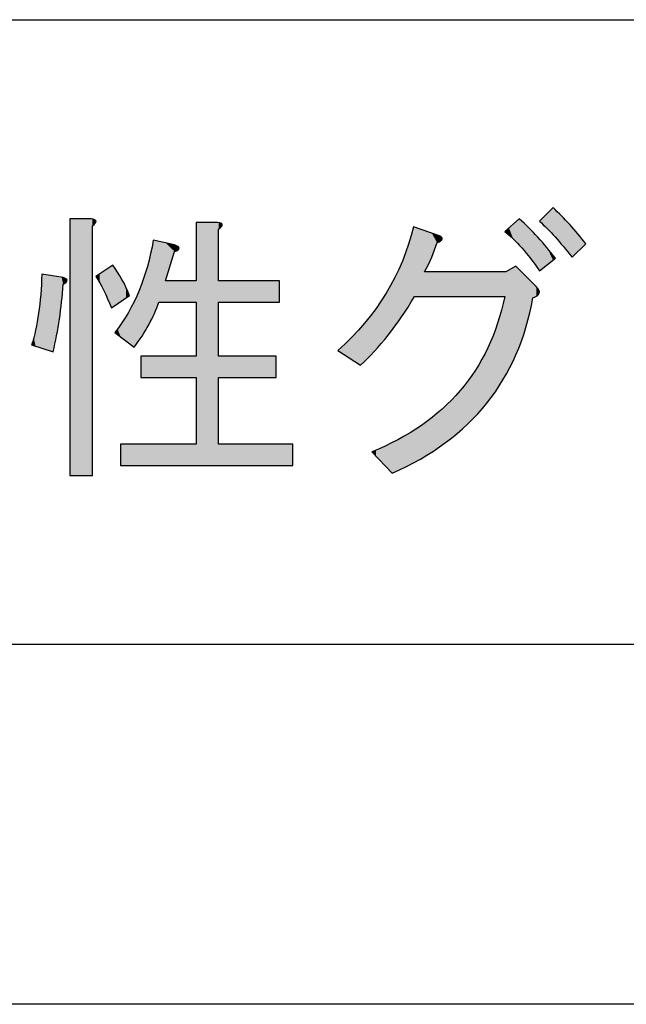
# Model space of a CAD drawing. Extents: x 15 to 405, y 11 to 288.
# Drawn here: x 110 to 116, y 11 to 22 of the extents above; entities that cross this region are included whole.
import ezdxf

# ---------------------------------------------------------------- set-up
doc = ezdxf.new("R2010")
doc.units = 0
doc.layers.add('莌荃莄腛_1', color=7, linetype='CONTINUOUS')

# ---------------------------------------------------------------- blocks, each defined once
blk = doc.blocks.new('*U119')
at = {"layer": '莌荃莄腛_1', "color": 7}
for points in [[(115.623, 19.399), (115.544, 19.476), (115.623, 19.555)], [(115.627, 19.395), (115.623, 19.555), (115.627, 19.559)], [(115.623, 19.399), (115.623, 19.555), (115.627, 19.395)], [(115.693, 19.325), (115.627, 19.559), (115.693, 19.625)], [(115.627, 19.395), (115.627, 19.559), (115.693, 19.325)], [(115.693, 19.325), (115.693, 19.625), (115.715, 19.302)], [(115.715, 19.302), (115.715, 19.604), (115.718, 19.299)], [(115.718, 19.299), (115.718, 19.6), (115.785, 19.222)], [(115.785, 19.222), (115.785, 19.535), (115.807, 19.197)], [(115.254, 19.281), (115.207, 19.404), (115.254, 19.444)], [(115.284, 19.251), (115.254, 19.444), (115.284, 19.469)], [(115.254, 19.281), (115.254, 19.444), (115.284, 19.251)], [(115.285, 19.25), (115.284, 19.469), (115.285, 19.47)], [(115.284, 19.251), (115.284, 19.469), (115.285, 19.25)], [(115.301, 19.233), (115.285, 19.47), (115.301, 19.484)], [(115.285, 19.25), (115.285, 19.47), (115.301, 19.233)], [(115.321, 19.212), (115.301, 19.484), (115.321, 19.501)], [(115.301, 19.233), (115.301, 19.484), (115.321, 19.212)], [(115.321, 19.212), (115.321, 19.501), (115.349, 19.181)], [(115.349, 19.181), (115.349, 19.475), (115.394, 19.128)], [(115.394, 19.128), (115.394, 19.432), (115.397, 19.125)], [(115.397, 19.125), (115.397, 19.43), (115.425, 19.09)], [(115.807, 19.197), (115.807, 19.512), (115.876, 19.113)], [(115.876, 19.113), (115.876, 19.439), (115.904, 19.079)], [(114.155, 18.626), (114.102, 19.222), (114.155, 19.414)], [(115.172, 19.354), (115.16, 19.364), (115.172, 19.375)], [(115.207, 19.325), (115.172, 19.375), (115.207, 19.404)], [(115.172, 19.354), (115.172, 19.375), (115.207, 19.325)], [(115.207, 19.325), (115.207, 19.404), (115.254, 19.281)], [(115.425, 19.09), (115.425, 19.404), (115.446, 19.064)], [(115.446, 19.064), (115.446, 19.382), (115.47, 19.031)], [(115.47, 19.031), (115.47, 19.357), (115.507, 18.981)], [(115.507, 18.981), (115.507, 19.318), (115.519, 18.965)], [(111.29, 18.434), (111.241, 19.041), (111.29, 19.265)], [(111.526, 19.141), (111.427, 19.236), (111.526, 19.215)], [(114.102, 18.542), (114.034, 19.036), (114.102, 19.222)], [(115.519, 18.965), (115.519, 19.306), (115.526, 18.955)], [(115.526, 18.955), (115.526, 19.299), (115.537, 18.94)], [(115.537, 18.94), (115.537, 19.286), (115.541, 18.935)], [(115.541, 18.935), (115.541, 19.281), (115.544, 18.93)], [(110.844, 18.529), (110.831, 18.984), (110.844, 18.992)], [(111.241, 18.335), (111.227, 18.978), (111.241, 19.041)], [(114.023, 18.421), (113.985, 18.93), (114.023, 19.013)], [(114.034, 18.437), (114.023, 19.013), (114.034, 19.036)], [(110.063, 18.076), (110.051, 18.667), (110.063, 18.893)], [(110.063, 18.076), (110.063, 18.893), (110.187, 18.037)], [(110.701, 18.795), (110.661, 18.87), (110.701, 18.897)], [(110.745, 18.713), (110.701, 18.897), (110.745, 18.926)], [(110.701, 18.795), (110.701, 18.897), (110.745, 18.713)], [(110.788, 18.622), (110.745, 18.926), (110.788, 18.955)], [(110.745, 18.713), (110.745, 18.926), (110.788, 18.622)], [(110.831, 18.521), (110.788, 18.955), (110.831, 18.984)], [(110.788, 18.622), (110.788, 18.955), (110.831, 18.521)], [(111.227, 18.313), (111.154, 18.767), (111.227, 18.978)], [(113.985, 18.369), (113.951, 18.856), (113.985, 18.93)], [(115.207, 17.853), (115.172, 18.918), (115.207, 18.937)], [(115.254, 17.944), (115.207, 18.937), (115.254, 18.963)], [(115.284, 18.003), (115.254, 18.963), (115.284, 18.98)], [(110.661, 18.863), (110.658, 18.868), (110.661, 18.87)], [(110.661, 18.863), (110.661, 18.87), (110.701, 18.795)], [(111.154, 18.201), (111.135, 18.713), (111.154, 18.767)], [(112.05, 18.583), (112.05, 18.818), (112.642, 18.583)], [(112.642, 18.583), (112.05, 18.818), (112.642, 18.818)], [(113.92, 18.279), (113.876, 18.721), (113.92, 18.799)], [(113.951, 18.322), (113.92, 18.799), (113.951, 18.856)], [(110.051, 18.08), (110.028, 18.462), (110.051, 18.667)], [(110.051, 18.08), (110.051, 18.667), (110.063, 18.076)], [(111.135, 18.173), (111.08, 18.599), (111.135, 18.713)], [(113.854, 18.195), (113.743, 18.515), (113.854, 18.682)], [(113.876, 18.22), (113.854, 18.682), (113.876, 18.721)], [(111.08, 18.087), (111.03, 18.498), (111.08, 18.599)], [(115.141, 17.727), (115.083, 18.352), (115.141, 18.575)], [(115.16, 17.763), (115.141, 18.575), (115.16, 18.645)], [(110.028, 18.087), (110.013, 18.367), (110.028, 18.462)], [(110.028, 18.087), (110.028, 18.462), (110.051, 18.08)], [(111.016, 18.135), (110.99, 18.431), (111.016, 18.47)], [(111.03, 18.125), (111.016, 18.47), (111.03, 18.498)], [(111.016, 18.135), (111.016, 18.47), (111.03, 18.125)], [(111.03, 18.125), (111.03, 18.498), (111.08, 18.087)], [(113.696, 18.013), (113.618, 18.353), (113.696, 18.454)], [(113.726, 18.043), (113.696, 18.454), (113.726, 18.492)], [(113.743, 18.063), (113.726, 18.492), (113.743, 18.515)], [(110.013, 18.092), (109.995, 18.277), (110.013, 18.367)], [(110.013, 18.092), (110.013, 18.367), (110.028, 18.087)], [(110.931, 18.201), (110.897, 18.291), (110.931, 18.341)], [(110.946, 18.189), (110.931, 18.341), (110.946, 18.365)], [(110.931, 18.201), (110.931, 18.341), (110.946, 18.189)], [(110.99, 18.155), (110.946, 18.365), (110.99, 18.431)], [(110.946, 18.189), (110.946, 18.365), (110.99, 18.155)], [(110.99, 18.155), (110.99, 18.431), (111.016, 18.135)], [(113.618, 17.934), (113.572, 18.303), (113.618, 18.353)], [(115.083, 17.642), (114.975, 18.082), (115.083, 18.352)], [(109.995, 18.098), (109.974, 18.192), (109.995, 18.277)], [(109.995, 18.098), (109.995, 18.277), (110.013, 18.092)], [(110.897, 18.226), (110.869, 18.248), (110.897, 18.291)], [(110.897, 18.226), (110.897, 18.291), (110.931, 18.201)], [(113.572, 17.888), (113.478, 18.198), (113.572, 18.303)], [(109.974, 18.104), (109.951, 18.112), (109.974, 18.192)], [(109.974, 18.104), (109.974, 18.192), (109.995, 18.098)], [(113.478, 17.949), (113.324, 18.05), (113.478, 18.198)], [(113.478, 17.949), (113.478, 18.198), (113.572, 17.888)], [(114.964, 17.473), (114.838, 17.834), (114.964, 18.063)], [(114.975, 17.488), (114.964, 18.063), (114.975, 18.082)], [(112.05, 17.752), (112.05, 17.988), (112.642, 17.752)], [(112.642, 17.752), (112.05, 17.988), (112.642, 17.988)], [(114.838, 17.335), (114.754, 17.722), (114.838, 17.834)], [(114.754, 17.243), (114.67, 17.609), (114.754, 17.722)], [(114.67, 17.172), (114.509, 17.445), (114.67, 17.609)], [(114.416, 16.976), (114.357, 17.316), (114.416, 17.362)], [(114.441, 16.992), (114.416, 17.362), (114.441, 17.382)], [(114.455, 17.001), (114.441, 17.382), (114.455, 17.393)], [(114.467, 17.009), (114.455, 17.393), (114.467, 17.403)], [(114.472, 17.012), (114.467, 17.403), (114.472, 17.406)], [(114.509, 17.037), (114.472, 17.407), (114.509, 17.445)], [(114.472, 17.013), (114.472, 17.406), (114.472, 17.407)], [(114.279, 16.887), (114.244, 17.226), (114.279, 17.255)], [(114.357, 16.937), (114.279, 17.255), (114.357, 17.316)], [(114.155, 16.817), (114.102, 17.14), (114.155, 17.172)], [(114.168, 16.823), (114.155, 17.172), (114.168, 17.18)], [(114.231, 16.855), (114.168, 17.18), (114.231, 17.219)], [(114.244, 16.863), (114.231, 17.219), (114.244, 17.226)], [(113.92, 16.698), (113.876, 17.018), (113.92, 17.038)], [(113.951, 16.714), (113.92, 17.038), (113.951, 17.053)], [(113.985, 16.731), (113.951, 17.053), (113.985, 17.069)], [(114.023, 16.75), (113.985, 17.069), (114.023, 17.092)], [(114.034, 16.755), (114.023, 17.092), (114.034, 17.098)], [(114.102, 16.79), (114.034, 17.098), (114.102, 17.14)], [(112.05, 16.785), (112.05, 17.02), (112.642, 16.785)], [(112.642, 16.785), (112.05, 17.02), (112.642, 17.02)], [(113.726, 16.902), (113.696, 16.933), (113.726, 16.947)], [(113.743, 16.884), (113.726, 16.947), (113.743, 16.955)], [(113.726, 16.902), (113.726, 16.947), (113.743, 16.884)], [(113.854, 16.766), (113.743, 16.955), (113.854, 17.007)], [(113.743, 16.884), (113.743, 16.955), (113.854, 16.766)], [(113.876, 16.744), (113.854, 17.007), (113.876, 17.018)], [(113.854, 16.766), (113.854, 17.007), (113.876, 16.744)], [(113.876, 16.744), (113.876, 17.018), (113.92, 16.698)]]:
    blk.add_solid(points, dxfattribs=at)
at = {"layer": '莌荃莄腛_1', "color": 7, "extrusion": (0, 0, -1)}
for points in [[(-115.715, 19.302), (-115.693, 19.625), (-115.715, 19.604)], [(-115.718, 19.299), (-115.715, 19.604), (-115.718, 19.6)], [(-115.785, 19.222), (-115.718, 19.6), (-115.785, 19.535)], [(-115.807, 19.197), (-115.785, 19.535), (-115.807, 19.512)], [(-110.373, 16.673), (-110.373, 19.501), (-110.608, 16.673)], [(-110.608, 16.673), (-110.373, 19.501), (-110.608, 19.501)], [(-110.608, 16.673), (-110.608, 19.501), (-110.621, 16.673)], [(-110.621, 16.673), (-110.608, 19.501), (-110.621, 19.498)], [(-110.621, 19.426), (-110.621, 19.498), (-110.646, 19.449)], [(-110.646, 19.449), (-110.621, 19.498), (-110.646, 19.491)], [(-110.646, 19.449), (-110.646, 19.491), (-110.652, 19.454)], [(-110.652, 19.454), (-110.646, 19.491), (-110.652, 19.485)], [(-110.652, 19.454), (-110.652, 19.485), (-110.658, 19.468)], [(-110.658, 19.468), (-110.652, 19.485), (-110.658, 19.479)], [(-110.658, 19.468), (-110.658, 19.479), (-110.661, 19.476)], [(-111.762, 16.785), (-111.762, 19.463), (-111.997, 16.785)], [(-111.997, 16.785), (-111.762, 19.463), (-111.997, 19.463)], [(-111.997, 16.785), (-111.997, 19.463), (-112.01, 16.785)], [(-112.01, 16.785), (-111.997, 19.463), (-112.01, 19.46)], [(-112.01, 19.389), (-112.01, 19.46), (-112.035, 19.411)], [(-112.035, 19.411), (-112.01, 19.46), (-112.035, 19.454)], [(-112.035, 19.411), (-112.035, 19.454), (-112.041, 19.417)], [(-112.041, 19.417), (-112.035, 19.454), (-112.041, 19.448)], [(-112.041, 19.417), (-112.041, 19.448), (-112.05, 19.439)], [(-115.349, 19.181), (-115.321, 19.501), (-115.349, 19.475)], [(-115.394, 19.128), (-115.349, 19.475), (-115.394, 19.432)], [(-115.397, 19.125), (-115.394, 19.432), (-115.397, 19.43)], [(-115.425, 19.09), (-115.397, 19.43), (-115.425, 19.404)], [(-115.876, 19.113), (-115.807, 19.512), (-115.876, 19.439)], [(-115.904, 19.079), (-115.876, 19.439), (-115.904, 19.406)], [(-114.155, 18.626), (-114.155, 19.414), (-114.168, 18.645)], [(-114.168, 18.645), (-114.155, 19.414), (-114.168, 19.409)], [(-114.168, 18.645), (-114.168, 19.409), (-114.231, 18.645)], [(-114.231, 18.645), (-114.168, 19.409), (-114.231, 19.387)], [(-114.231, 18.645), (-114.231, 19.387), (-114.244, 18.645)], [(-114.244, 18.645), (-114.231, 19.387), (-114.244, 19.383)], [(-114.244, 18.645), (-114.244, 19.383), (-114.279, 18.645)], [(-114.279, 18.645), (-114.244, 19.383), (-114.279, 19.371)], [(-114.279, 18.918), (-114.279, 19.371), (-114.357, 19.079)], [(-114.357, 19.079), (-114.279, 19.371), (-114.357, 19.344)], [(-114.357, 19.079), (-114.357, 19.344), (-114.416, 19.24)], [(-114.416, 19.24), (-114.357, 19.344), (-114.416, 19.323)], [(-114.416, 19.24), (-114.416, 19.323), (-114.441, 19.252)], [(-114.441, 19.252), (-114.416, 19.323), (-114.441, 19.315)], [(-114.441, 19.252), (-114.441, 19.315), (-114.455, 19.259)], [(-114.455, 19.259), (-114.441, 19.315), (-114.455, 19.305)], [(-115.446, 19.064), (-115.425, 19.404), (-115.446, 19.382)], [(-115.47, 19.031), (-115.446, 19.382), (-115.47, 19.357)], [(-115.507, 18.981), (-115.47, 19.357), (-115.507, 19.318)], [(-115.519, 18.965), (-115.507, 19.318), (-115.519, 19.306)], [(-115.904, 19.079), (-115.904, 19.406), (-115.965, 19.14)], [(-115.965, 19.14), (-115.904, 19.406), (-115.965, 19.336)], [(-115.965, 19.14), (-115.965, 19.336), (-116.053, 19.228)], [(-111.29, 18.434), (-111.29, 19.265), (-111.303, 18.459)], [(-111.303, 18.459), (-111.29, 19.265), (-111.303, 19.262)], [(-111.303, 18.459), (-111.303, 19.262), (-111.352, 18.583)], [(-111.352, 18.583), (-111.303, 19.262), (-111.352, 19.252)], [(-111.352, 18.583), (-111.352, 19.252), (-111.427, 18.583)], [(-111.427, 18.583), (-111.352, 19.252), (-111.427, 19.236)], [(-111.427, 18.818), (-111.427, 19.236), (-111.526, 19.141)], [(-111.526, 19.141), (-111.526, 19.215), (-111.563, 19.16)], [(-111.563, 19.16), (-111.526, 19.215), (-111.563, 19.197)], [(-114.102, 18.542), (-114.102, 19.222), (-114.155, 18.626)], [(-114.455, 19.259), (-114.455, 19.305), (-114.467, 19.272)], [(-114.467, 19.272), (-114.455, 19.305), (-114.467, 19.296)], [(-114.467, 19.272), (-114.467, 19.296), (-114.472, 19.277)], [(-115.526, 18.955), (-115.519, 19.306), (-115.526, 19.299)], [(-115.537, 18.94), (-115.526, 19.299), (-115.537, 19.286)], [(-115.541, 18.935), (-115.537, 19.286), (-115.541, 19.281)], [(-115.544, 18.93), (-115.541, 19.281), (-115.544, 19.278)], [(-115.544, 18.93), (-115.544, 19.278), (-115.623, 18.992)], [(-115.623, 18.992), (-115.544, 19.278), (-115.623, 19.187)], [(-111.563, 19.16), (-111.563, 19.197), (-111.576, 19.178)], [(-115.623, 18.992), (-115.623, 19.187), (-115.627, 18.995)], [(-115.627, 18.995), (-115.623, 19.187), (-115.627, 19.182)], [(-115.627, 18.995), (-115.627, 19.182), (-115.693, 19.047)], [(-115.693, 19.047), (-115.627, 19.182), (-115.693, 19.098)], [(-115.693, 19.047), (-115.693, 19.098), (-115.715, 19.064)], [(-115.715, 19.064), (-115.693, 19.098), (-115.715, 19.071)], [(-110.844, 18.529), (-110.844, 18.992), (-110.869, 18.546)], [(-110.869, 18.546), (-110.844, 18.992), (-110.869, 18.957)], [(-111.241, 18.335), (-111.241, 19.041), (-111.29, 18.434)], [(-114.023, 18.421), (-114.023, 19.013), (-114.034, 18.437)], [(-114.034, 18.437), (-114.034, 19.036), (-114.102, 18.542)], [(-115.715, 19.064), (-115.715, 19.071), (-115.718, 19.067)], [(-110.187, 18.037), (-110.063, 18.893), (-110.187, 18.873)], [(-110.831, 18.521), (-110.831, 18.984), (-110.844, 18.529)], [(-110.869, 18.546), (-110.869, 18.957), (-110.897, 18.566)], [(-110.897, 18.566), (-110.869, 18.957), (-110.897, 18.915)], [(-110.897, 18.566), (-110.897, 18.915), (-110.931, 18.589)], [(-110.931, 18.589), (-110.897, 18.915), (-110.931, 18.86)], [(-111.227, 18.313), (-111.227, 18.978), (-111.241, 18.335)], [(-113.985, 18.369), (-113.985, 18.93), (-114.023, 18.421)], [(-114.279, 18.645), (-114.279, 18.918), (-114.357, 18.645)], [(-114.357, 18.645), (-114.279, 18.918), (-114.357, 18.918)], [(-114.357, 18.645), (-114.357, 18.918), (-114.416, 18.645)], [(-114.416, 18.645), (-114.357, 18.918), (-114.416, 18.918)], [(-114.416, 18.645), (-114.416, 18.918), (-114.441, 18.645)], [(-114.441, 18.645), (-114.416, 18.918), (-114.441, 18.918)], [(-114.441, 18.645), (-114.441, 18.918), (-114.455, 18.645)], [(-114.455, 18.645), (-114.441, 18.918), (-114.455, 18.918)], [(-114.455, 18.645), (-114.455, 18.918), (-114.467, 18.645)], [(-114.467, 18.645), (-114.455, 18.918), (-114.467, 18.918)], [(-114.467, 18.645), (-114.467, 18.918), (-114.472, 18.645)], [(-114.472, 18.645), (-114.467, 18.918), (-114.472, 18.918)], [(-114.472, 18.645), (-114.472, 18.918), (-114.472, 18.645)], [(-114.472, 18.645), (-114.472, 18.918), (-114.472, 18.918)], [(-114.472, 18.645), (-114.472, 18.918), (-114.509, 18.645)], [(-114.509, 18.645), (-114.472, 18.918), (-114.509, 18.918)], [(-114.509, 18.645), (-114.509, 18.918), (-114.67, 18.645)], [(-114.67, 18.645), (-114.509, 18.918), (-114.67, 18.918)], [(-114.67, 18.645), (-114.67, 18.918), (-114.754, 18.645)], [(-114.754, 18.645), (-114.67, 18.918), (-114.754, 18.918)], [(-114.754, 18.645), (-114.754, 18.918), (-114.838, 18.645)], [(-114.838, 18.645), (-114.754, 18.918), (-114.838, 18.918)], [(-114.838, 18.645), (-114.838, 18.918), (-114.964, 18.645)], [(-114.964, 18.645), (-114.838, 18.918), (-114.964, 18.918)], [(-114.964, 18.645), (-114.964, 18.918), (-114.975, 18.645)], [(-114.975, 18.645), (-114.964, 18.918), (-114.975, 18.918)], [(-114.975, 18.645), (-114.975, 18.918), (-115.083, 18.645)], [(-115.083, 18.645), (-114.975, 18.918), (-115.083, 18.918)], [(-115.083, 18.645), (-115.083, 18.918), (-115.141, 18.645)], [(-115.141, 18.645), (-115.083, 18.918), (-115.141, 18.918)], [(-115.141, 18.645), (-115.141, 18.918), (-115.16, 18.645)], [(-115.16, 18.645), (-115.141, 18.918), (-115.16, 18.918)], [(-115.16, 17.763), (-115.16, 18.918), (-115.172, 17.787)], [(-115.172, 17.787), (-115.16, 18.918), (-115.172, 18.918)], [(-115.172, 17.787), (-115.172, 18.918), (-115.207, 17.853)], [(-115.207, 17.853), (-115.207, 18.937), (-115.254, 17.944)], [(-115.254, 17.944), (-115.254, 18.963), (-115.284, 18.003)], [(-115.284, 18.003), (-115.284, 18.98), (-115.285, 18.005)], [(-115.285, 18.005), (-115.284, 18.98), (-115.285, 18.979)], [(-115.285, 18.005), (-115.285, 18.979), (-115.301, 18.05)], [(-115.301, 18.05), (-115.285, 18.979), (-115.301, 18.962)], [(-115.301, 18.05), (-115.301, 18.962), (-115.321, 18.105)], [(-115.321, 18.105), (-115.301, 18.962), (-115.321, 18.943)], [(-115.321, 18.105), (-115.321, 18.943), (-115.349, 18.182)], [(-115.349, 18.182), (-115.321, 18.943), (-115.349, 18.915)], [(-115.349, 18.182), (-115.349, 18.915), (-115.394, 18.307)], [(-115.394, 18.307), (-115.349, 18.915), (-115.394, 18.869)], [(-110.187, 18.037), (-110.187, 18.873), (-110.226, 18.214)], [(-110.226, 18.214), (-110.187, 18.873), (-110.226, 18.867)], [(-110.226, 18.214), (-110.226, 18.867), (-110.258, 18.397)], [(-110.258, 18.397), (-110.226, 18.867), (-110.258, 18.862)], [(-110.258, 18.397), (-110.258, 18.862), (-110.282, 18.586)], [(-110.282, 18.586), (-110.258, 18.862), (-110.282, 18.858)], [(-110.282, 18.586), (-110.282, 18.858), (-110.298, 18.781)], [(-110.298, 18.781), (-110.282, 18.858), (-110.298, 18.856)], [(-110.298, 18.781), (-110.298, 18.856), (-110.331, 18.805)], [(-110.331, 18.805), (-110.298, 18.856), (-110.331, 18.842)], [(-110.331, 18.805), (-110.331, 18.842), (-110.339, 18.815)], [(-110.339, 18.815), (-110.331, 18.842), (-110.339, 18.834)], [(-110.339, 18.815), (-110.339, 18.834), (-110.341, 18.825)], [(-110.931, 18.589), (-110.931, 18.86), (-110.946, 18.6)], [(-110.946, 18.6), (-110.931, 18.86), (-110.946, 18.834)], [(-110.946, 18.6), (-110.946, 18.834), (-110.99, 18.63)], [(-110.99, 18.63), (-110.946, 18.834), (-110.99, 18.748)], [(-111.154, 18.201), (-111.154, 18.767), (-111.227, 18.313)], [(-111.427, 18.583), (-111.427, 18.818), (-111.526, 18.583)], [(-111.526, 18.583), (-111.427, 18.818), (-111.526, 18.818)], [(-111.526, 18.583), (-111.526, 18.818), (-111.563, 18.583)], [(-111.563, 18.583), (-111.526, 18.818), (-111.563, 18.818)], [(-111.563, 18.583), (-111.563, 18.818), (-111.576, 18.583)], [(-111.576, 18.583), (-111.563, 18.818), (-111.576, 18.818)], [(-111.576, 18.583), (-111.576, 18.818), (-111.762, 18.583)], [(-111.762, 18.583), (-111.576, 18.818), (-111.762, 18.818)], [(-112.01, 18.583), (-112.01, 18.818), (-112.035, 18.583)], [(-112.035, 18.583), (-112.01, 18.818), (-112.035, 18.818)], [(-112.035, 18.583), (-112.035, 18.818), (-112.041, 18.583)], [(-112.041, 18.583), (-112.035, 18.818), (-112.041, 18.818)], [(-112.041, 18.583), (-112.041, 18.818), (-112.05, 18.583)], [(-112.05, 18.583), (-112.041, 18.818), (-112.05, 18.818)], [(-112.642, 18.583), (-112.642, 18.818), (-112.679, 18.583)], [(-112.679, 18.583), (-112.642, 18.818), (-112.679, 18.818)], [(-113.92, 18.279), (-113.92, 18.799), (-113.951, 18.322)], [(-113.951, 18.322), (-113.951, 18.856), (-113.985, 18.369)], [(-115.394, 18.307), (-115.394, 18.869), (-115.397, 18.32)], [(-115.397, 18.32), (-115.394, 18.869), (-115.397, 18.866)], [(-115.397, 18.32), (-115.397, 18.866), (-115.425, 18.439)], [(-115.425, 18.439), (-115.397, 18.866), (-115.425, 18.839)], [(-115.425, 18.439), (-115.425, 18.839), (-115.446, 18.529)], [(-115.446, 18.529), (-115.425, 18.839), (-115.446, 18.818)], [(-115.446, 18.529), (-115.446, 18.818), (-115.47, 18.632)], [(-115.47, 18.632), (-115.446, 18.818), (-115.47, 18.794)], [(-115.47, 18.632), (-115.47, 18.794), (-115.507, 18.649)], [(-115.507, 18.649), (-115.47, 18.794), (-115.507, 18.756)], [(-110.99, 18.63), (-110.99, 18.748), (-111.016, 18.648)], [(-111.016, 18.648), (-110.99, 18.748), (-111.016, 18.689)], [(-111.016, 18.648), (-111.016, 18.689), (-111.03, 18.657)], [(-111.135, 18.173), (-111.135, 18.713), (-111.154, 18.201)], [(-113.854, 18.195), (-113.854, 18.682), (-113.876, 18.22)], [(-113.876, 18.22), (-113.876, 18.721), (-113.92, 18.279)], [(-115.507, 18.649), (-115.507, 18.756), (-115.519, 18.654)], [(-115.519, 18.654), (-115.507, 18.756), (-115.519, 18.741)], [(-115.519, 18.654), (-115.519, 18.741), (-115.526, 18.663)], [(-115.526, 18.663), (-115.519, 18.741), (-115.526, 18.732)], [(-115.526, 18.663), (-115.526, 18.732), (-115.537, 18.677)], [(-115.537, 18.677), (-115.526, 18.732), (-115.537, 18.716)], [(-115.537, 18.677), (-115.537, 18.716), (-115.541, 18.682)], [(-111.08, 18.087), (-111.08, 18.599), (-111.135, 18.173)], [(-115.141, 17.727), (-115.141, 18.575), (-115.16, 17.763)], [(-113.696, 18.013), (-113.696, 18.454), (-113.726, 18.043)], [(-113.726, 18.043), (-113.726, 18.492), (-113.743, 18.063)], [(-113.743, 18.063), (-113.743, 18.515), (-113.854, 18.195)], [(-113.618, 17.934), (-113.618, 18.353), (-113.696, 18.013)], [(-115.083, 17.642), (-115.083, 18.352), (-115.141, 17.727)], [(-113.572, 17.888), (-113.572, 18.303), (-113.618, 17.934)], [(-114.964, 17.473), (-114.964, 18.063), (-114.975, 17.488)], [(-114.975, 17.488), (-114.975, 18.082), (-115.083, 17.642)], [(-111.154, 17.752), (-111.154, 17.988), (-111.227, 17.752)], [(-111.227, 17.752), (-111.154, 17.988), (-111.227, 17.988)], [(-111.227, 17.752), (-111.227, 17.988), (-111.241, 17.752)], [(-111.241, 17.752), (-111.227, 17.988), (-111.241, 17.988)], [(-111.241, 17.752), (-111.241, 17.988), (-111.29, 17.752)], [(-111.29, 17.752), (-111.241, 17.988), (-111.29, 17.988)], [(-111.29, 17.752), (-111.29, 17.988), (-111.303, 17.752)], [(-111.303, 17.752), (-111.29, 17.988), (-111.303, 17.988)], [(-111.303, 17.752), (-111.303, 17.988), (-111.352, 17.752)], [(-111.352, 17.752), (-111.303, 17.988), (-111.352, 17.988)], [(-111.352, 17.752), (-111.352, 17.988), (-111.427, 17.752)], [(-111.427, 17.752), (-111.352, 17.988), (-111.427, 17.988)], [(-111.427, 17.752), (-111.427, 17.988), (-111.526, 17.752)], [(-111.526, 17.752), (-111.427, 17.988), (-111.526, 17.988)], [(-111.526, 17.752), (-111.526, 17.988), (-111.563, 17.752)], [(-111.563, 17.752), (-111.526, 17.988), (-111.563, 17.988)], [(-111.563, 17.752), (-111.563, 17.988), (-111.576, 17.752)], [(-111.576, 17.752), (-111.563, 17.988), (-111.576, 17.988)], [(-111.576, 17.752), (-111.576, 17.988), (-111.762, 17.752)], [(-111.762, 17.752), (-111.576, 17.988), (-111.762, 17.988)], [(-112.01, 17.752), (-112.01, 17.988), (-112.035, 17.752)], [(-112.035, 17.752), (-112.01, 17.988), (-112.035, 17.988)], [(-112.035, 17.752), (-112.035, 17.988), (-112.041, 17.752)], [(-112.041, 17.752), (-112.035, 17.988), (-112.041, 17.988)], [(-112.041, 17.752), (-112.041, 17.988), (-112.05, 17.752)], [(-112.05, 17.752), (-112.041, 17.988), (-112.05, 17.988)], [(-114.838, 17.335), (-114.838, 17.834), (-114.964, 17.473)], [(-114.754, 17.243), (-114.754, 17.722), (-114.838, 17.335)], [(-114.67, 17.172), (-114.67, 17.609), (-114.754, 17.243)], [(-114.416, 16.976), (-114.416, 17.362), (-114.441, 16.992)], [(-114.441, 16.992), (-114.441, 17.382), (-114.455, 17.001)], [(-114.455, 17.001), (-114.455, 17.393), (-114.467, 17.009)], [(-114.467, 17.009), (-114.467, 17.403), (-114.472, 17.012)], [(-114.472, 17.013), (-114.472, 17.407), (-114.509, 17.037)], [(-114.472, 17.012), (-114.472, 17.406), (-114.472, 17.013)], [(-114.509, 17.037), (-114.509, 17.445), (-114.67, 17.172)], [(-114.279, 16.887), (-114.279, 17.255), (-114.357, 16.937)], [(-114.357, 16.937), (-114.357, 17.316), (-114.416, 16.976)], [(-114.155, 16.817), (-114.155, 17.172), (-114.168, 16.823)], [(-114.168, 16.823), (-114.168, 17.18), (-114.231, 16.855)], [(-114.231, 16.855), (-114.231, 17.219), (-114.244, 16.863)], [(-114.244, 16.863), (-114.244, 17.226), (-114.279, 16.887)], [(-113.92, 16.698), (-113.92, 17.038), (-113.951, 16.714)], [(-113.951, 16.714), (-113.951, 17.053), (-113.985, 16.731)], [(-113.985, 16.731), (-113.985, 17.069), (-114.023, 16.75)], [(-114.023, 16.75), (-114.023, 17.092), (-114.034, 16.755)], [(-114.034, 16.755), (-114.034, 17.098), (-114.102, 16.79)], [(-114.102, 16.79), (-114.102, 17.14), (-114.155, 16.817)], [(-110.931, 16.785), (-110.931, 17.02), (-110.946, 16.785)], [(-110.946, 16.785), (-110.931, 17.02), (-110.946, 17.02)], [(-110.946, 16.785), (-110.946, 17.02), (-110.99, 16.785)], [(-110.99, 16.785), (-110.946, 17.02), (-110.99, 17.02)], [(-110.99, 16.785), (-110.99, 17.02), (-111.016, 16.785)], [(-111.016, 16.785), (-110.99, 17.02), (-111.016, 17.02)], [(-111.016, 16.785), (-111.016, 17.02), (-111.03, 16.785)], [(-111.03, 16.785), (-111.016, 17.02), (-111.03, 17.02)], [(-111.03, 16.785), (-111.03, 17.02), (-111.08, 16.785)], [(-111.08, 16.785), (-111.03, 17.02), (-111.08, 17.02)], [(-111.08, 16.785), (-111.08, 17.02), (-111.135, 16.785)], [(-111.135, 16.785), (-111.08, 17.02), (-111.135, 17.02)], [(-111.135, 16.785), (-111.135, 17.02), (-111.154, 16.785)], [(-111.154, 16.785), (-111.135, 17.02), (-111.154, 17.02)], [(-111.154, 16.785), (-111.154, 17.02), (-111.227, 16.785)], [(-111.227, 16.785), (-111.154, 17.02), (-111.227, 17.02)], [(-111.227, 16.785), (-111.227, 17.02), (-111.241, 16.785)], [(-111.241, 16.785), (-111.227, 17.02), (-111.241, 17.02)], [(-111.241, 16.785), (-111.241, 17.02), (-111.29, 16.785)], [(-111.29, 16.785), (-111.241, 17.02), (-111.29, 17.02)], [(-111.29, 16.785), (-111.29, 17.02), (-111.303, 16.785)], [(-111.303, 16.785), (-111.29, 17.02), (-111.303, 17.02)], [(-111.303, 16.785), (-111.303, 17.02), (-111.352, 16.785)], [(-111.352, 16.785), (-111.303, 17.02), (-111.352, 17.02)], [(-111.352, 16.785), (-111.352, 17.02), (-111.427, 16.785)], [(-111.427, 16.785), (-111.352, 17.02), (-111.427, 17.02)], [(-111.427, 16.785), (-111.427, 17.02), (-111.526, 16.785)], [(-111.526, 16.785), (-111.427, 17.02), (-111.526, 17.02)], [(-111.526, 16.785), (-111.526, 17.02), (-111.563, 16.785)], [(-111.563, 16.785), (-111.526, 17.02), (-111.563, 17.02)], [(-111.563, 16.785), (-111.563, 17.02), (-111.576, 16.785)], [(-111.576, 16.785), (-111.563, 17.02), (-111.576, 17.02)], [(-111.576, 16.785), (-111.576, 17.02), (-111.762, 16.785)], [(-111.762, 16.785), (-111.576, 17.02), (-111.762, 17.02)], [(-112.01, 16.785), (-112.01, 17.02), (-112.035, 16.785)], [(-112.035, 16.785), (-112.01, 17.02), (-112.035, 17.02)], [(-112.035, 16.785), (-112.035, 17.02), (-112.041, 16.785)], [(-112.041, 16.785), (-112.035, 17.02), (-112.041, 17.02)], [(-112.041, 16.785), (-112.041, 17.02), (-112.05, 16.785)], [(-112.05, 16.785), (-112.041, 17.02), (-112.05, 17.02)], [(-112.642, 16.785), (-112.642, 17.02), (-112.679, 16.785)], [(-112.679, 16.785), (-112.642, 17.02), (-112.679, 17.02)], [(-112.679, 16.785), (-112.679, 17.02), (-112.828, 16.785)], [(-112.828, 16.785), (-112.679, 17.02), (-112.828, 17.02)]]:
    blk.add_solid(points, dxfattribs=at)
blk = doc.blocks.new('BLOCK_36')
at = {"layer": '莌荃莄腛_1'}
for points, knots in [([(115.904, 19.079), (115.772, 19.244), (115.652, 19.377), (115.544, 19.476), (115.544, 19.476), (115.693, 19.625), (115.693, 19.625), (115.817, 19.509), (115.937, 19.377), (116.053, 19.228), (116.053, 19.228), (115.904, 19.079), (115.904, 19.079), (115.904, 19.079), (115.904, 19.079), (115.904, 19.079)], [0, 0, 0, 0, 1, 1, 1, 2, 2, 2, 3, 3, 3, 4, 4, 4, 5, 5, 5, 5]), ([(110.373, 19.501), (110.373, 19.501), (110.608, 19.501), (110.608, 19.501), (110.674, 19.492), (110.678, 19.468), (110.621, 19.426), (110.621, 19.426), (110.621, 16.673), (110.621, 16.673), (110.621, 16.673), (110.373, 16.673), (110.373, 16.673), (110.373, 16.673), (110.373, 19.501), (110.373, 19.501)], [0, 0, 0, 0, 1, 1, 1, 2, 2, 2, 3, 3, 3, 4, 4, 4, 5, 5, 5, 5]), ([(111.427, 18.818), (111.427, 18.818), (111.762, 18.818), (111.762, 18.818), (111.762, 18.818), (111.762, 19.463), (111.762, 19.463), (111.762, 19.463), (111.997, 19.463), (111.997, 19.463), (112.063, 19.455), (112.067, 19.43), (112.01, 19.389), (112.01, 19.389), (112.01, 18.818), (112.01, 18.818), (112.01, 18.818), (112.679, 18.818), (112.679, 18.818), (112.679, 18.818), (112.679, 18.583), (112.679, 18.583), (112.679, 18.583), (112.01, 18.583), (112.01, 18.583), (112.01, 18.583), (112.01, 17.988), (112.01, 17.988), (112.01, 17.988), (112.642, 17.988), (112.642, 17.988), (112.642, 17.988), (112.642, 17.752), (112.642, 17.752), (112.642, 17.752), (112.01, 17.752), (112.01, 17.752), (112.01, 17.752), (112.01, 17.02), (112.01, 17.02), (112.01, 17.02), (112.828, 17.02), (112.828, 17.02), (112.828, 17.02), (112.828, 16.785), (112.828, 16.785), (112.828, 16.785), (110.931, 16.785), (110.931, 16.785), (110.931, 16.785), (110.931, 17.02), (110.931, 17.02), (110.931, 17.02), (111.762, 17.02), (111.762, 17.02), (111.762, 17.02), (111.762, 17.752), (111.762, 17.752), (111.762, 17.752), (111.154, 17.752), (111.154, 17.752), (111.154, 17.752), (111.154, 17.988), (111.154, 17.988), (111.154, 17.988), (111.762, 17.988), (111.762, 17.988), (111.762, 17.988), (111.762, 18.583), (111.762, 18.583), (111.762, 18.583), (111.352, 18.583), (111.352, 18.583), (111.294, 18.417), (111.204, 18.252), (111.08, 18.087), (111.08, 18.087), (110.869, 18.248), (110.869, 18.248), (111.084, 18.529), (111.224, 18.868), (111.29, 19.265), (111.29, 19.265), (111.526, 19.215), (111.526, 19.215), (111.592, 19.191), (111.592, 19.166), (111.526, 19.141), (111.526, 19.141), (111.427, 18.818), (111.427, 18.818)], [0, 0, 0, 0, 1, 1, 1, 2, 2, 2, 3, 3, 3, 4, 4, 4, 5, 5, 5, 6, 6, 6, 7, 7, 7, 8, 8, 8, 9, 9, 9, 10, 10, 10, 11, 11, 11, 12, 12, 12, 13, 13, 13, 14, 14, 14, 15, 15, 15, 16, 16, 16, 17, 17, 17, 18, 18, 18, 19, 19, 19, 20, 20, 20, 21, 21, 21, 22, 22, 22, 23, 23, 23, 24, 24, 24, 25, 25, 25, 26, 26, 26, 27, 27, 27, 28, 28, 28, 29, 29, 29, 30, 30, 30, 30]), ([(115.544, 18.93), (115.412, 19.12), (115.284, 19.265), (115.16, 19.364), (115.16, 19.364), (115.321, 19.501), (115.321, 19.501), (115.462, 19.377), (115.594, 19.232), (115.718, 19.067), (115.718, 19.067), (115.544, 18.93), (115.544, 18.93), (115.544, 18.93), (115.544, 18.93), (115.544, 18.93)], [0, 0, 0, 0, 1, 1, 1, 2, 2, 2, 3, 3, 3, 4, 4, 4, 5, 5, 5, 5]), ([(115.47, 18.632), (115.313, 17.731), (114.796, 17.086), (113.92, 16.698), (113.92, 16.698), (113.696, 16.933), (113.696, 16.933), (114.507, 17.264), (114.994, 17.835), (115.16, 18.645), (115.16, 18.645), (114.168, 18.645), (114.168, 18.645), (113.977, 18.331), (113.779, 18.078), (113.572, 17.888), (113.572, 17.888), (113.324, 18.05), (113.324, 18.05), (113.754, 18.438), (114.031, 18.893), (114.155, 19.414), (114.155, 19.414), (114.441, 19.315), (114.441, 19.315), (114.49, 19.29), (114.482, 19.265), (114.416, 19.24), (114.383, 19.133), (114.337, 19.025), (114.279, 18.918), (114.279, 18.918), (115.172, 18.918), (115.172, 18.918), (115.172, 18.918), (115.284, 18.98), (115.284, 18.98), (115.284, 18.98), (115.507, 18.756), (115.507, 18.756), (115.565, 18.699), (115.552, 18.657), (115.47, 18.632), (115.47, 18.632), (115.47, 18.632), (115.47, 18.632)], [0, 0, 0, 0, 1, 1, 1, 2, 2, 2, 3, 3, 3, 4, 4, 4, 5, 5, 5, 6, 6, 6, 7, 7, 7, 8, 8, 8, 9, 9, 9, 10, 10, 10, 11, 11, 11, 12, 12, 12, 13, 13, 13, 14, 14, 14, 15, 15, 15, 15]), ([(110.844, 18.992), (110.918, 18.893), (110.98, 18.781), (111.03, 18.657), (111.03, 18.657), (110.831, 18.521), (110.831, 18.521), (110.774, 18.661), (110.716, 18.777), (110.658, 18.868), (110.658, 18.868), (110.844, 18.992), (110.844, 18.992), (110.844, 18.992), (110.844, 18.992), (110.844, 18.992)], [0, 0, 0, 0, 1, 1, 1, 2, 2, 2, 3, 3, 3, 4, 4, 4, 5, 5, 5, 5]), ([(110.298, 18.856), (110.356, 18.839), (110.356, 18.814), (110.298, 18.781), (110.281, 18.517), (110.244, 18.269), (110.187, 18.037), (110.187, 18.037), (109.951, 18.112), (109.951, 18.112), (110.017, 18.318), (110.054, 18.579), (110.063, 18.893), (110.063, 18.893), (110.298, 18.856), (110.298, 18.856)], [0, 0, 0, 0, 1, 1, 1, 2, 2, 2, 3, 3, 3, 4, 4, 4, 5, 5, 5, 5])]:
    blk.add_open_spline(points, degree=3, knots=knots, dxfattribs=at)
at = {"layer": '莌荃莄腛_1', "color": 7}
blk.add_blockref('*U119', (0, 0), dxfattribs=at)

msp = doc.modelspace()

# ---------------------------------------------------------------- linework, layer by layer
at = {"layer": '莌荃莄腛_1', "color": 7}
for points in [[(24.606, 21.696), (148.696, 21.696)], [(24.606, 14.817), (148.696, 14.817)], [(24.606, 14.817), (148.696, 14.817)], [(404.548, 10.848), (14.817, 10.848)]]:
    msp.add_lwpolyline(points, dxfattribs=at)

# ---------------------------------------------------------------- block references
at = {"layer": '莌荃莄腛_1'}
msp.add_blockref('BLOCK_36', (0, 0), dxfattribs=at)

doc.saveas('drawing.dxf')
